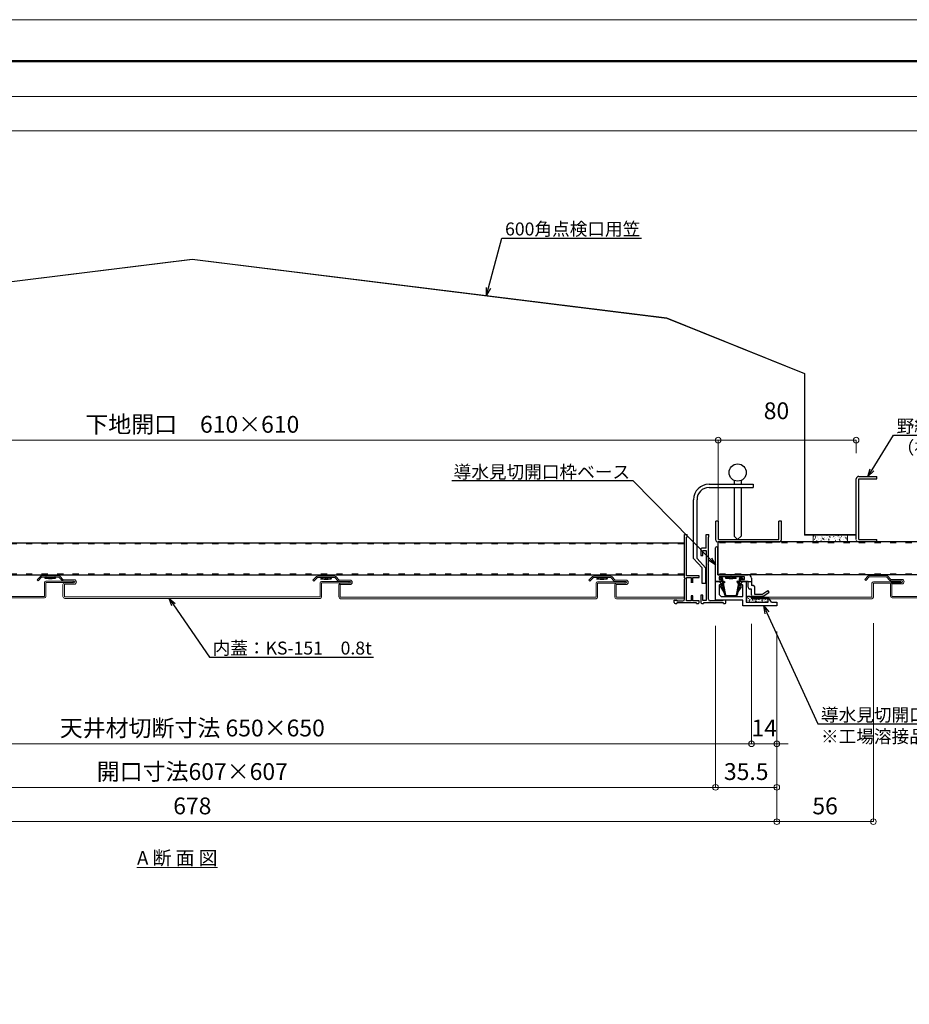
# Model space of a CAD drawing. Units: millimetres. Extents: x 175402 to 182130, y 123424 to 124612.
# Drawn here: x 179282 to 179798, y 124041 to 124612 of the extents above; entities that cross this region are included whole.
import ezdxf
from ezdxf import colors
from ezdxf.entities.mleader import LeaderData, LeaderLine
from ezdxf.math import Vec2, Vec3

# ---------------------------------------------------------------- set-up
doc = ezdxf.new("R2010")
doc.units = ezdxf.units.MM
doc.linetypes.add('ACAD_ISO03W100', pattern=[30, 12, -18])
doc.layers.get('0').update_dxf_attribs({"lineweight": 20})
doc.layers.get('Defpoints').update_dxf_attribs({"lineweight": 13})
for name, color, linetype, lineweight in [('下地', 7, 'Continuous', 9), ('図枠 1', 241, 'Continuous', 50), ('図枠 2', 111, 'Continuous', 15), ('寸法', 4, 'Continuous', 9), ('導水-KS-151', 151, 'Continuous', 15), ('導水-笠・開口処理部材', 3, 'Continuous', 15), ('導水見切', 5, 'Continuous', 15)]:
    doc.layers.add(name, color=color, linetype=linetype, lineweight=lineweight)
doc.layers.add('図枠 5', color=181, linetype='Continuous', lineweight=13, plot=False)
doc.layers.add('図枠 6', color=181, linetype='Continuous', lineweight=13, plot=False)
doc.styles.add('寸法用\u3000bigfont', font='romand.shx', dxfattribs={"width": 0.75, "bigfont": 'bigfont.shx'})
doc.styles.add('文字用\u3000bighont', font='romans.shx', dxfattribs={"bigfont": 'bigfont.shx'})
doc.dimstyles.new('寸法 1-3', dxfattribs={"dimscale": 3, "dimtxt": 3.25, "dimasz": 1.1, "dimexe": 0, "dimexo": 5, "dimgap": 1, "dimtad": 1, "dimdec": 1, "dimdsep": 46, "dimtxsty": '寸法用\u3000bigfont', "dimblk": 'ORIGIN', "dimcen": 3, "dimclrd": 256, "dimclre": 256, "dimclrt": 7, "dimadec": 0, "dimazin": 0, "dimtfac": 1, "dimtdec": 1, "dimtix": 1, "dimtmove": 1, "dimatfit": 2, "dimldrblk": 'OPEN30', "dimfxl": 1, "dimlwd": -1, "dimlwe": -1, "dimarcsym": 0})

# ---------------------------------------------------------------- blocks, each defined once
blk = doc.blocks.new('_Origin')
at = {"color": 0, "linetype": 'ByBlock', "lineweight": -2}
blk.add_line((0, 0), (-1, 0), dxfattribs=at)
blk.add_circle((0, 0), 0.5, dxfattribs=at)
blk = doc.blocks.new('*D135')
at = {"layer": 'Defpoints', "color": 0, "linetype": 'Continuous', "ltscale": 2}
for p in [(179078.88, 124275.11), (179685.88, 124275.11), (179685.88, 124166.54)]:
    blk.add_point(p, dxfattribs=at)
at = {"layer": '寸法', "linetype": 'Continuous', "ltscale": 2}
for p, q in [((179078.88, 124260.11), (179078.88, 124166.54)), ((179685.88, 124260.11), (179685.88, 124166.54)), ((179082.18, 124166.54), (179682.58, 124166.54))]:
    blk.add_line(p, q, dxfattribs=at)
at = {"layer": '寸法', "linetype": 'Continuous', "ltscale": 2, "xscale": 3.3, "yscale": 3.3, "zscale": 3.3, "rotation": 180}
blk.add_blockref('_Origin', (179078.88, 124166.54), dxfattribs=at)
at = {"layer": '寸法', "linetype": 'Continuous', "ltscale": 2, "xscale": 3.3, "yscale": 3.3, "zscale": 3.3}
blk.add_blockref('_Origin', (179685.88, 124166.54), dxfattribs=at)
at = {"layer": '寸法', "color": 7, "linetype": 'Continuous', "ltscale": 2, "insert": (179382.38, 124174.41), "char_height": 9.75, "attachment_point": 5, "style": '寸法用\u3000bigfont'}
blk.add_mtext('開口寸法607×607', dxfattribs=at)
blk = doc.blocks.new('_Open30')
at = {"color": 0, "linetype": 'ByBlock', "lineweight": -2}
for p, q in [((-1, 0.27), (0, 0)), ((0, 0), (-1, -0.27)), ((0, 0), (-1, 0))]:
    blk.add_line(p, q, dxfattribs=at)
blk = doc.blocks.new('*D128')
at = {"layer": 'Defpoints', "color": 0, "ltscale": 2}
for p in [(179058.08, 124276.31), (179706.68, 124276.31), (179058.08, 124191.79)]:
    blk.add_point(p, dxfattribs=at)
at = {"layer": '寸法', "ltscale": 2}
for p, q in [((179058.08, 124261.31), (179058.08, 124191.79)), ((179706.68, 124261.31), (179706.68, 124191.79)), ((179703.38, 124191.79), (179061.38, 124191.79))]:
    blk.add_line(p, q, dxfattribs=at)
at = {"layer": '寸法', "ltscale": 2, "xscale": 3.3, "yscale": 3.3, "zscale": 3.3, "rotation": 180}
blk.add_blockref('_Origin', (179058.08, 124191.79), dxfattribs=at)
at = {"layer": '寸法', "ltscale": 2, "xscale": 3.3, "yscale": 3.3, "zscale": 3.3}
blk.add_blockref('_Origin', (179706.68, 124191.79), dxfattribs=at)
at = {"layer": '寸法', "color": 7, "ltscale": 2, "insert": (179382.38, 124199.67), "char_height": 9.75, "attachment_point": 5, "style": '寸法用\u3000bigfont'}
blk.add_mtext('天井材切断寸法 650×650', dxfattribs=at)
blk = doc.blocks.new('*D129')
at = {"layer": 'Defpoints', "color": 0, "ltscale": 2}
for p in [(179043.38, 124271.81), (179721.38, 124271.81), (179043.38, 124146.64)]:
    blk.add_point(p, dxfattribs=at)
at = {"layer": '寸法', "ltscale": 2}
for p, q in [((179043.38, 124256.81), (179043.38, 124146.64)), ((179721.38, 124256.81), (179721.38, 124146.64)), ((179718.08, 124146.64), (179046.68, 124146.64))]:
    blk.add_line(p, q, dxfattribs=at)
at = {"layer": '寸法', "ltscale": 2, "xscale": 3.3, "yscale": 3.3, "zscale": 3.3, "rotation": 180}
blk.add_blockref('_Origin', (179043.38, 124146.64), dxfattribs=at)
at = {"layer": '寸法', "ltscale": 2, "xscale": 3.3, "yscale": 3.3, "zscale": 3.3}
blk.add_blockref('_Origin', (179721.38, 124146.64), dxfattribs=at)
at = {"layer": '寸法', "color": 7, "ltscale": 2, "insert": (179382.38, 124154.51), "char_height": 9.75, "attachment_point": 5, "style": '寸法用\u3000bigfont'}
blk.add_mtext('678', dxfattribs=at)
blk = doc.blocks.new('*D132')
at = {"layer": 'Defpoints', "color": 0, "linetype": 'Continuous', "ltscale": 2}
for p in [(179685.88, 124270.11), (179721.38, 124266.81), (179685.88, 124166.54)]:
    blk.add_point(p, dxfattribs=at)
at = {"layer": '寸法', "linetype": 'Continuous', "ltscale": 2}
for p, q in [((179685.88, 124255.11), (179685.88, 124166.54)), ((179721.38, 124251.81), (179721.38, 124166.54)), ((179718.08, 124166.54), (179689.18, 124166.54))]:
    blk.add_line(p, q, dxfattribs=at)
at = {"layer": '寸法', "linetype": 'Continuous', "ltscale": 2, "xscale": 3.3, "yscale": 3.3, "zscale": 3.3, "rotation": 180}
blk.add_blockref('_Origin', (179685.88, 124166.54), dxfattribs=at)
at = {"layer": '寸法', "linetype": 'Continuous', "ltscale": 2, "xscale": 3.3, "yscale": 3.3, "zscale": 3.3}
blk.add_blockref('_Origin', (179721.38, 124166.54), dxfattribs=at)
at = {"layer": '寸法', "color": 7, "linetype": 'Continuous', "ltscale": 2, "insert": (179703.63, 124174.41), "char_height": 9.75, "attachment_point": 5, "style": '寸法用\u3000bigfont'}
blk.add_mtext('35.5', dxfattribs=at)
blk = doc.blocks.new('*D133')
at = {"layer": 'Defpoints', "color": 0, "ltscale": 2}
for p in [(179706.68, 124242.56), (179721.38, 124242.56), (179721.38, 124191.79)]:
    blk.add_point(p, dxfattribs=at)
at = {"layer": '寸法', "ltscale": 2}
for p, q in [((179706.68, 124227.56), (179706.68, 124191.79)), ((179721.38, 124227.56), (179721.38, 124191.79)), ((179703.38, 124191.79), (179700.08, 124191.79)), ((179706.68, 124191.79), (179721.38, 124191.79)), ((179724.68, 124191.79), (179727.98, 124191.79))]:
    blk.add_line(p, q, dxfattribs=at)
at = {"layer": '寸法', "ltscale": 2, "xscale": 3.3, "yscale": 3.3, "zscale": 3.3}
blk.add_blockref('_Origin', (179706.68, 124191.79), dxfattribs=at)
at = {"layer": '寸法', "ltscale": 2, "xscale": 3.3, "yscale": 3.3, "zscale": 3.3, "rotation": 180}
blk.add_blockref('_Origin', (179721.38, 124191.79), dxfattribs=at)
at = {"layer": '寸法', "color": 7, "ltscale": 2, "insert": (179714.03, 124199.67), "char_height": 9.75, "attachment_point": 5, "style": '寸法用\u3000bigfont'}
blk.add_mtext('14', dxfattribs=at)
blk = doc.blocks.new('*D137')
at = {"layer": 'Defpoints', "color": 0, "ltscale": 2}
for p in [(179777.37, 124276.71), (179721.38, 124271.81), (179777.37, 124146.64)]:
    blk.add_point(p, dxfattribs=at)
at = {"layer": '寸法', "ltscale": 2}
for p, q in [((179777.37, 124261.71), (179777.37, 124146.64)), ((179721.38, 124256.81), (179721.38, 124146.64)), ((179724.68, 124146.64), (179774.07, 124146.64))]:
    blk.add_line(p, q, dxfattribs=at)
at = {"layer": '寸法', "ltscale": 2, "xscale": 3.3, "yscale": 3.3, "zscale": 3.3, "rotation": 180}
blk.add_blockref('_Origin', (179721.38, 124146.64), dxfattribs=at)
at = {"layer": '寸法', "ltscale": 2, "xscale": 3.3, "yscale": 3.3, "zscale": 3.3}
blk.add_blockref('_Origin', (179777.37, 124146.64), dxfattribs=at)
at = {"layer": '寸法', "color": 7, "ltscale": 2, "insert": (179749.38, 124154.51), "char_height": 9.75, "attachment_point": 5, "style": '寸法用\u3000bigfont'}
blk.add_mtext('56', dxfattribs=at)
blk = doc.blocks.new('*D134')
at = {"layer": 'Defpoints', "color": 0}
for p in [(179077.38, 124367.84), (179077.38, 124305.31), (179687.38, 124305.31)]:
    blk.add_point(p, dxfattribs=at)
at = {"layer": '寸法'}
for p, q in [((179077.38, 124320.31), (179077.38, 124367.84)), ((179684.08, 124367.84), (179080.68, 124367.84)), ((179687.38, 124320.31), (179687.38, 124367.84))]:
    blk.add_line(p, q, dxfattribs=at)
at = {"layer": '寸法', "xscale": 3.3, "yscale": 3.3, "zscale": 3.3, "rotation": 180}
blk.add_blockref('_Origin', (179077.38, 124367.84), dxfattribs=at)
at = {"layer": '寸法', "xscale": 3.3, "yscale": 3.3, "zscale": 3.3}
blk.add_blockref('_Origin', (179687.38, 124367.84), dxfattribs=at)
at = {"layer": '寸法', "color": 7, "insert": (179382.38, 124375.72), "char_height": 9.75, "attachment_point": 5, "style": '寸法用\u3000bigfont'}
blk.add_mtext('下地開口\u3000610×610', dxfattribs=at)
blk = doc.blocks.new('*D139')
at = {"layer": 'Defpoints', "color": 0}
for p in [(179767.38, 124367.84), (179767.38, 124345.31), (179687.38, 124305.31)]:
    blk.add_point(p, dxfattribs=at)
at = {"layer": '寸法'}
for p, q in [((179687.38, 124320.31), (179687.38, 124367.84)), ((179690.68, 124367.84), (179764.08, 124367.84)), ((179767.38, 124360.31), (179767.38, 124367.84))]:
    blk.add_line(p, q, dxfattribs=at)
at = {"layer": '寸法', "xscale": 3.3, "yscale": 3.3, "zscale": 3.3, "rotation": 180}
blk.add_blockref('_Origin', (179687.38, 124367.84), dxfattribs=at)
at = {"layer": '寸法', "xscale": 3.3, "yscale": 3.3, "zscale": 3.3}
blk.add_blockref('_Origin', (179767.38, 124367.84), dxfattribs=at)
at = {"layer": '寸法', "color": 7, "insert": (179721.16, 124383.59), "char_height": 9.75, "attachment_point": 5, "style": '寸法用\u3000bigfont'}
blk.add_mtext('80', dxfattribs=at)

msp = doc.modelspace()

# ---------------------------------------------------------------- hatches: boundary and pattern name
at = {"layer": '導水-笠・開口処理部材', "lineweight": 0, "ltscale": 0.01}
h = msp.add_hatch(dxfattribs=at)
h.set_pattern_fill('AR-CONC', color=256, scale=0.02, angle=90, style=0)
h.set_pattern_definition([(40, (296909.1566, 5523.0827), (-0.31878189, 3.64369542), [0.38100021, -4.19100235]), (95, (296909.1566, 5523.0827), (3.821135, -0.70485691), [0.30480017, -3.35280188]), (349.549, (296909.13, 5523.3863), (3.50233572, 2.93885168), [0.32380018, -3.56180199]), (43.8158, (296910.1726, 5523.0827), (-0.84084703, 5.42158385), [0.57150032, -6.28650352]), (353.3644, (296910.1025, 5523.5345), (4.94851389, 4.74808735), [0.48570027, -5.342703]), (98.816, (296910.1726, 5523.0827), (4.94850513, 4.74809477), [0.45720026, -5.02920282]), (69, (296909.9186, 5523.5907), (-2.045311515, 3.032299294), [0.38100021, -4.19100235]), (124, (296909.9186, 5523.5907), (3.683761385, 1.23604126), [0.30480017, -3.35280188]), (18.5486, (296909.748, 5523.8434), (1.63845807, 4.268332205), [0.32380018, -3.56180199]), (52.5, (296909.1566, 5523.0827), (1.691101724, 0.0617721), [0, -3.312161854, 0, -3.403601905, 0, -3.365501884]), (82.5, (296909.1566, 5523.0827), (2.003612618, 1.336393998), [0, -1.940561086, 0, -3.235961812, 0, -1.282700718]), (122.5, (296909.1566, 5521.9498), (-0.114574944, 2.711813422), [0, -1.27000071, 0, -3.962402218, 0, -5.257802943]), (132.5, (296909.1566, 5521.4418), (0.508530105, 2.962585286), [0, -1.651000924, 0, -2.631441473, 0, -3.73380209])])
edge = h.paths.add_edge_path()
edge.add_line((179755.38, 124312.83), (179762.41, 124312.83))
edge.add_line((179762.41, 124312.83), (179762.41, 124309.11))
edge.add_arc((179762.11, 124309.11), 0.3, -92.1248, 0, ccw=False)
edge.add_line((179762.1, 124308.81), (179762.1, 124308.81))
edge.add_line((179762.1, 124308.81), (179742.98, 124308.81))
edge.add_arc((179742.98, 124309.41), 0.6, 180, 270, ccw=False)
edge.add_line((179742.38, 124309.41), (179742.38, 124312.83))
edge.add_line((179742.38, 124312.83), (179755.38, 124312.83))
edge.add_line((179755.38, 124312.83), (179755.38, 124312.83))
at = {"layer": '導水見切', "linetype": 'Continuous', "lineweight": -3, "ltscale": 2}
h = msp.add_hatch(dxfattribs=at)
h.set_pattern_fill('AR-CONC', color=256, scale=0.01, style=0)
h.set_pattern_definition([(130, (180041.5749, 124093.6756), (-1.821848, -0.159391), [0.1905, -2.095501]), (185, (180041.5749, 124093.6756), (0.3524285, 1.9105675), [0.1524, -1.676401]), (79.549, (180041.423, 124093.6623), (-1.469426, 1.751168), [0.1619, -1.780901]), (133.8158, (180041.5749, 124094.1836), (-2.710792, -0.420424), [0.28575, -3.143252]), (83.3644, (180041.349, 124094.1486), (-2.374044, 2.474257), [0.24285, -2.671351]), (188.816, (180041.575, 124094.1836), (-2.374047, 2.474253), [0.2286, -2.514601]), (159, (180041.3209, 124094.0566), (-1.5161496, -1.022656), [0.1905, -2.095501]), (214, (180041.3209, 124094.0566), (-0.618021, 1.841881), [0.1524, -1.676401]), (108.5486, (180041.1945, 124093.9714), (-2.134166, 0.819229), [0.1619, -1.780901]), (142.5, (180041.5749, 124093.6756), (-0.030886, 0.8455509), [0, -1.656081, 0, -1.701801, 0, -1.682751]), (172.5, (180041.5749, 124093.6756), (-0.668197, 1.0018063), [0, -0.9702805, 0, -1.617981, 0, -0.6413504]), (212.5, (180042.1413, 124093.6756), (-1.3559067, -0.0572875), [0, -0.6350004, 0, -1.981201, 0, -2.6289015]), (222.5, (180042.3953, 124093.6756), (-1.4812926, 0.254265), [0, -0.8255005, 0, -1.3157207, 0, -1.866901])])
edge = h.paths.add_edge_path()
edge.add_arc((179704.28, 124276.51), 0.6, 90, 175.781, ccw=False)
edge.add_line((179704.28, 124277.11), (179706.08, 124277.11))
edge.add_arc((179706.08, 124276.51), 0.6, 0, 90, ccw=False)
edge.add_line((179706.68, 124276.51), (179706.68, 124276.31))
edge.add_line((179706.68, 124276.31), (179715.68, 124276.31))
edge.add_arc((179715.68, 124275.71), 0.6, 0, 90, ccw=False)
edge.add_line((179716.28, 124275.71), (179716.28, 124273.81))
edge.add_line((179716.28, 124273.81), (179703.68, 124273.81))
edge.add_line((179703.68, 124273.81), (179703.68, 124276.56))

# ---------------------------------------------------------------- linework, layer by layer
at = {"lineweight": -3, "ltscale": 2}
for p, q in [((179696.67, 124344.47), (179696.67, 124342.31)), ((179700.67, 124344.47), (179700.67, 124342.31)), ((179682.09, 124342.31), (179707.68, 124342.31)), ((179682.09, 124340.31), (179707.68, 124340.31)), ((179696.67, 124340.31), (179696.67, 124312.11)), ((179700.67, 124340.31), (179700.67, 124312.24)), ((179707.68, 124342.31), (179707.68, 124340.31)), ((179673.09, 124299.24), (179673.09, 124333.31)), ((179675.09, 124299.24), (179675.09, 124333.31)), ((179698.65, 124310.31), (179696.67, 124312.11)), ((179698.65, 124310.31), (179700.67, 124312.24)), ((179673.09, 124299.24), (179678.09, 124293.74)), ((179675.09, 124299.24), (179680.09, 124293.83)), ((179678.09, 124284.8), (179678.09, 124293.74)), ((179680.09, 124293.83), (179680.09, 124284.8)), ((179680.09, 124284.8), (179678.09, 124284.8))]:
    msp.add_line(p, q, dxfattribs=at)
at = {"linetype": 'Continuous', "lineweight": -3, "ltscale": 2}
for p, q in [((179667.88, 124287.92), (179667.88, 124313.12)), ((179667.88, 124313.12), (179669.38, 124313.12)), ((179669.38, 124311.62), (179669.08, 124311.62)), ((179669.08, 124289.12), (179669.08, 124311.62)), ((179669.38, 124311.62), (179669.38, 124313.12)), ((179680.38, 124305.12), (179680.38, 124313.12)), ((179680.38, 124313.12), (179681.98, 124313.12)), ((179681.68, 124296.42), (179681.68, 124311.62)), ((179681.98, 124311.62), (179681.68, 124311.62)), ((179681.98, 124311.62), (179681.98, 124313.12)), ((179677.38, 124304.62), (179677.38, 124300.92)), ((179680.38, 124305.12), (179677.88, 124305.12)), ((179678.38, 124300.92), (179678.38, 124303.92)), ((179678.38, 124303.92), (179680.38, 124303.92)), ((179680.38, 124303.92), (179680.38, 124274.92)), ((179677.38, 124300.92), (179678.38, 124300.92)), ((179681.68, 124275.62), (179681.68, 124295.82)), ((179667.88, 124275.62), (179667.88, 124287.32)), ((179676.38, 124289.12), (179669.08, 124289.12)), ((179669.08, 124274.62), (179669.08, 124288.12)), ((179669.08, 124288.12), (179671.68, 124288.12)), ((179671.68, 124288.12), (179671.68, 124285.12)), ((179672.68, 124288.12), (179676.38, 124288.12)), ((179672.68, 124285.12), (179672.68, 124288.12)), ((179676.38, 124288.12), (179676.38, 124289.12)), ((179661.88, 124273.62), (179661.88, 124275.12)), ((179661.88, 124275.12), (179663.38, 124275.12)), ((179663.38, 124275.12), (179663.38, 124274.62)), ((179663.38, 124274.62), (179666.88, 124274.62)), ((179671.68, 124274.62), (179669.08, 124274.62)), ((179672.68, 124277.62), (179671.68, 124277.62)), ((179671.68, 124277.62), (179671.68, 124274.62)), ((179672.68, 124274.62), (179672.68, 124277.62)), ((179676.38, 124274.62), (179672.68, 124274.62)), ((179676.38, 124273.62), (179676.38, 124274.62)), ((179677.38, 124277.92), (179677.38, 124273.62)), ((179678.38, 124277.92), (179677.38, 124277.92)), ((179678.38, 124274.92), (179678.38, 124277.92)), ((179680.38, 124274.92), (179678.38, 124274.92)), ((179689.88, 124274.62), (179682.68, 124274.62)), ((179689.88, 124275.12), (179689.88, 124274.62)), ((179691.88, 124275.12), (179689.88, 124275.12)), ((179691.88, 124273.62), (179691.88, 124275.12)), ((179662.38, 124273.12), (179663.38, 124273.12)), ((179663.38, 124273.42), (179663.38, 124273.12)), ((179674.88, 124273.42), (179663.38, 124273.42)), ((179674.88, 124273.12), (179674.88, 124273.42)), ((179674.88, 124273.12), (179675.88, 124273.12)), ((179677.88, 124273.12), (179678.88, 124273.12)), ((179678.88, 124273.42), (179678.88, 124273.12)), ((179690.38, 124273.42), (179678.88, 124273.42)), ((179690.38, 124273.12), (179690.38, 124273.42)), ((179690.38, 124273.12), (179691.38, 124273.12))]:
    msp.add_line(p, q, dxfattribs=at)
at = {"lineweight": -3, "ltscale": 2}
msp.add_circle((179698.67, 124349.05), 5, dxfattribs=at)
for radius in [9, 7]:
    msp.add_arc((179682.09, 124333.31), radius, 90, 180, dxfattribs=at)
at = {"linetype": 'Continuous', "lineweight": -3, "ltscale": 2}
for centre, radius, start, end in [((179677.88, 124304.62), 0.5, 90, 180), ((179681.68, 124296.12), 0.3, 90, 270), ((179667.88, 124287.62), 0.3, 270, 90), ((179666.88, 124275.62), 1, 270, 0), ((179682.68, 124275.62), 1, 180, 270), ((179662.38, 124273.62), 0.5, 180, 270), ((179675.88, 124273.62), 0.5, 270, 0), ((179677.88, 124273.62), 0.5, 180, 270), ((179691.38, 124273.62), 0.5, 270, 0)]:
    msp.add_arc(centre, radius, start, end, dxfattribs=at)
at = {"layer": '下地', "linetype": 'Continuous', "lineweight": -3, "ltscale": 2}
for p, q in [((179767.38, 124310.31), (179767.38, 124345.31)), ((179768.98, 124346.81), (179779.48, 124346.81)), ((179768.98, 124310.31), (179768.98, 124345.31)), ((179768.98, 124345.31), (179779.48, 124345.31)), ((179779.48, 124345.31), (179779.48, 124346.81)), ((179686, 124309.79), (179686, 124320.81)), ((179687.5, 124310.31), (179687.5, 124320.81)), ((179722.5, 124310.31), (179722.5, 124320.81)), ((179724, 124310.31), (179724, 124320.81)), ((179687.38, 124289.81), (179687.38, 124308.81)), ((179687.5, 124310.31), (179722.5, 124310.31)), ((179768.98, 124310.31), (179779.48, 124310.31)), ((179779.48, 124308.81), (179779.48, 124310.31)), ((179096.98, 124289.78), (179667.88, 124289.78))]:
    msp.add_line(p, q, dxfattribs=at)
at = {"layer": '下地', "lineweight": -3, "ltscale": 2}
for p, q in [((179687.5, 124320.81), (179686, 124320.81)), ((179724, 124320.81), (179722.5, 124320.81)), ((179096.98, 124308.28), (179667.88, 124308.28)), ((179687, 124308.81), (179722.5, 124308.81)), ((179889.64, 124308.81), (179687.38, 124308.81)), ((179297.78, 124288.52), (179297, 124287.57)), ((179297, 124287.57), (179297.1, 124288.06)), ((179303, 124287.57), (179297, 124287.57)), ((179297.48, 124288.52), (179297.1, 124288.06)), ((179298.33, 124287.94), (179298.12, 124287.57)), ((179298.89, 124287.57), (179301.11, 124287.57)), ((179301.78, 124288.04), (179301.93, 124287.57)), ((179302.22, 124288.52), (179303, 124287.57)), ((179302.52, 124288.52), (179302.89, 124288.06)), ((179303, 124287.57), (179302.89, 124288.06)), ((179457.78, 124288.12), (179457, 124287.17)), ((179457, 124287.17), (179457.1, 124287.66)), ((179463, 124287.17), (179457, 124287.17)), ((179457.48, 124288.12), (179457.1, 124287.66)), ((179458.33, 124287.54), (179458.12, 124287.17)), ((179458.89, 124287.17), (179461.11, 124287.17)), ((179461.78, 124287.64), (179461.93, 124287.17)), ((179462.22, 124288.12), (179463, 124287.17)), ((179462.52, 124288.12), (179462.89, 124287.66)), ((179463, 124287.17), (179462.89, 124287.66)), ((179617.78, 124288.12), (179617, 124287.17)), ((179617, 124287.17), (179617.1, 124287.66)), ((179623, 124287.17), (179617, 124287.17)), ((179617.48, 124288.12), (179617.1, 124287.66)), ((179618.33, 124287.54), (179618.12, 124287.17)), ((179618.89, 124287.17), (179621.11, 124287.17)), ((179621.78, 124287.64), (179621.93, 124287.17)), ((179622.22, 124288.12), (179623, 124287.17)), ((179622.52, 124288.12), (179622.89, 124287.66)), ((179623, 124287.17), (179622.89, 124287.66)), ((179889.64, 124289.81), (179687.38, 124289.81)), ((179692.56, 124288.61), (179691.78, 124287.66)), ((179691.78, 124287.66), (179691.89, 124288.16)), ((179697.79, 124287.66), (179691.78, 124287.66)), ((179692.26, 124288.61), (179691.89, 124288.16)), ((179693.11, 124288.04), (179692.9, 124287.66)), ((179693.67, 124287.66), (179695.9, 124287.66)), ((179696.56, 124288.13), (179696.72, 124287.66)), ((179697, 124288.61), (179697.79, 124287.66)), ((179697.3, 124288.61), (179697.68, 124288.16)), ((179697.79, 124287.66), (179697.68, 124288.16))]:
    msp.add_line(p, q, dxfattribs=at)
at = {"layer": '下地', "linetype": 'ACAD_ISO03W100', "lineweight": 13, "ltscale": 0.3}
for p, q in [((179889.64, 124308.31), (179687.38, 124308.31)), ((179096.98, 124307.78), (179667.88, 124307.78)), ((179096.98, 124290.28), (179667.88, 124290.28)), ((179889.64, 124290.31), (179687.38, 124290.31))]:
    msp.add_line(p, q, dxfattribs=at)
at = {"layer": '下地', "linetype": 'Continuous', "lineweight": -3, "ltscale": 2}
for centre, radius, start, end in [((179768.98, 124345.31), 1.5, 90, 180), ((179687, 124309.81), 1, 180, 270), ((179722.5, 124310.31), 1.5, 270, 0), ((179768.48, 124309.81), 1, 180, 270)]:
    msp.add_arc(centre, radius, start, end, dxfattribs=at)
at = {"layer": '下地', "lineweight": -3, "ltscale": 2}
for centre, radius, start, end in [((179298.89, 124289.46), 1.58, 249.8064, 280.156), ((179299.05, 124288.52), 0.63, 280.1561, 359.9427), ((179301.03, 124288.52), 0.63, 180, 265.135), ((179301.11, 124289.46), 1.58, 265.1347, 295.0559), ((179458.89, 124289.06), 1.58, 249.8064, 280.156), ((179459.05, 124288.12), 0.63, 280.1561, 359.9427), ((179461.03, 124288.12), 0.63, 180, 265.135), ((179461.11, 124289.06), 1.58, 265.1347, 295.0559), ((179618.89, 124289.06), 1.58, 249.8064, 280.156), ((179619.05, 124288.12), 0.63, 280.1561, 359.9427), ((179621.03, 124288.12), 0.63, 180, 265.135), ((179621.11, 124289.06), 1.58, 265.1347, 295.0559), ((179693.67, 124289.55), 1.58, 249.8064, 280.156), ((179693.84, 124288.61), 0.63, 280.1561, 359.9427), ((179695.82, 124288.61), 0.63, 180, 265.135), ((179695.9, 124289.55), 1.58, 265.1347, 295.0559)]:
    msp.add_arc(centre, radius, start, end, dxfattribs=at)
at = {"layer": '図枠 1', "ltscale": 0.5}
msp.add_lwpolyline([(178807.23, 124587.58), (180407.23, 124587.58), (180407.23, 123447.58), (178807.23, 123447.58)], close=True, dxfattribs=at)
at = {"layer": '図枠 2'}
msp.add_line((178807.23, 124567.12), (180407.23, 124567.12), dxfattribs=at)
at = {"layer": '図枠 5', "ltscale": 0.5}
msp.add_lwpolyline([(178766.23, 124611.58), (180448.23, 124611.58), (180448.23, 123423.58), (178766.23, 123423.58)], close=True, dxfattribs=at)
at = {"layer": '図枠 6', "ltscale": 0.5}
msp.add_lwpolyline([(178827.23, 124547.12), (180387.23, 124547.12), (180387.23, 123508.5), (178827.23, 123508.5)], close=True, dxfattribs=at)
at = {"layer": '導水-KS-151', "linetype": 'Continuous', "ltscale": 2}
for p, q in [((179294.43, 124288.88), (179292.37, 124286.82)), ((179292.94, 124286.25), (179292.37, 124286.82)), ((179295, 124288.31), (179292.94, 124286.25)), ((179305.04, 124289.11), (179295, 124289.11)), ((179305.04, 124288.31), (179295, 124288.31)), ((179313.37, 124286.11), (179297.37, 124286.11)), ((179305.04, 124288.31), (179307.01, 124286.35)), ((179305.61, 124288.88), (179307.57, 124286.91)), ((179307.57, 124286.91), (179313.87, 124286.91)), ((179307.57, 124286.11), (179313.87, 124286.11)), ((179313.37, 124285.31), (179313.37, 124286.11)), ((179454.43, 124288.68), (179452.37, 124286.62)), ((179452.94, 124286.05), (179452.37, 124286.62)), ((179455, 124288.11), (179452.94, 124286.05)), ((179465.04, 124288.91), (179455, 124288.91)), ((179465.04, 124288.11), (179455, 124288.11)), ((179473.37, 124285.91), (179457.37, 124285.91)), ((179465.04, 124288.11), (179467.01, 124286.15)), ((179465.61, 124288.68), (179467.57, 124286.71)), ((179467.57, 124286.71), (179473.87, 124286.71)), ((179467.57, 124285.91), (179473.87, 124285.91)), ((179473.37, 124285.11), (179473.37, 124285.91)), ((179614.43, 124288.68), (179612.37, 124286.62)), ((179612.94, 124286.05), (179612.37, 124286.62)), ((179615, 124288.11), (179612.94, 124286.05)), ((179625.04, 124288.91), (179615, 124288.91)), ((179625.04, 124288.11), (179615, 124288.11)), ((179633.37, 124285.71), (179617.37, 124285.71)), ((179625.04, 124288.11), (179627.01, 124286.15)), ((179625.61, 124288.68), (179627.57, 124286.71)), ((179627.57, 124286.71), (179633.87, 124286.71)), ((179627.57, 124285.91), (179633.87, 124285.91)), ((179633.37, 124284.91), (179633.37, 124285.71)), ((179774.43, 124289.08), (179772.37, 124287.02)), ((179772.94, 124286.45), (179772.37, 124287.02)), ((179775, 124288.51), (179772.94, 124286.45)), ((179785.04, 124289.31), (179775, 124289.31)), ((179785.04, 124288.51), (179775, 124288.51)), ((179793.37, 124285.71), (179777.37, 124285.71)), ((179785.04, 124288.51), (179787.01, 124286.55)), ((179785.61, 124289.08), (179787.57, 124287.11)), ((179787.57, 124287.11), (179793.87, 124287.11)), ((179787.57, 124286.31), (179793.87, 124286.31)), ((179793.37, 124284.91), (179793.37, 124285.71)), ((179296.57, 124277.31), (179296.57, 124285.31)), ((179297.37, 124277.11), (179297.37, 124285.31)), ((179313.37, 124285.31), (179297.37, 124285.31)), ((179303.37, 124285.31), (179298.37, 124285.31)), ((179307.37, 124277.11), (179307.37, 124284.11)), ((179308.17, 124277.11), (179308.17, 124284.11)), ((179313.87, 124285.11), (179308.37, 124285.11)), ((179313.87, 124284.31), (179308.37, 124284.31)), ((179456.57, 124277.11), (179456.57, 124285.11)), ((179457.37, 124276.91), (179457.37, 124285.11)), ((179473.37, 124285.11), (179457.37, 124285.11)), ((179463.37, 124285.11), (179458.37, 124285.11)), ((179467.37, 124276.91), (179467.37, 124283.91)), ((179468.17, 124276.91), (179468.17, 124283.91)), ((179473.87, 124284.91), (179468.37, 124284.91)), ((179473.87, 124284.11), (179468.37, 124284.11)), ((179616.57, 124276.91), (179616.57, 124284.91)), ((179617.37, 124276.71), (179617.37, 124284.91)), ((179633.37, 124284.91), (179617.37, 124284.91)), ((179623.37, 124284.91), (179618.37, 124284.91)), ((179627.37, 124276.91), (179627.37, 124283.91)), ((179628.17, 124276.91), (179628.17, 124283.91)), ((179633.87, 124284.91), (179628.37, 124284.91)), ((179633.87, 124284.11), (179628.37, 124284.11)), ((179776.57, 124276.91), (179776.57, 124284.91)), ((179777.37, 124276.71), (179777.37, 124284.91)), ((179793.37, 124284.91), (179777.37, 124284.91)), ((179783.37, 124284.91), (179778.37, 124284.91)), ((179787.37, 124277.31), (179787.37, 124284.31)), ((179788.17, 124277.31), (179788.17, 124284.31)), ((179793.87, 124285.31), (179788.37, 124285.31)), ((179793.87, 124284.51), (179788.37, 124284.51)), ((179296.37, 124277.11), (179148.37, 124277.11)), ((179296.59, 124276.31), (179148.37, 124276.31)), ((179296.37, 124276.31), (179296.37, 124276.31)), ((179456.37, 124276.91), (179308.37, 124276.91)), ((179456.59, 124276.11), (179308.37, 124276.11)), ((179456.37, 124276.11), (179456.37, 124276.11)), ((179616.37, 124276.71), (179468.37, 124276.71)), ((179616.59, 124275.91), (179468.37, 124275.91)), ((179616.37, 124275.91), (179616.37, 124275.91)), ((179667.88, 124276.71), (179628.37, 124276.71)), ((179667.88, 124275.91), (179628.37, 124275.91)), ((179776.37, 124276.71), (179706.68, 124276.71)), ((179776.59, 124275.91), (179706.68, 124275.91)), ((179776.37, 124275.91), (179776.37, 124275.91)), ((179889.64, 124277.11), (179788.37, 124277.11)), ((179889.64, 124276.31), (179788.37, 124276.31))]:
    msp.add_line(p, q, dxfattribs=at)
at = {"layer": '導水-KS-151', "ltscale": 2}
for p, q in [((179667.88, 124276.71), (179667.88, 124275.91)), ((179706.68, 124275.91), (179706.68, 124276.71))]:
    msp.add_line(p, q, dxfattribs=at)
at = {"layer": '導水-KS-151', "linetype": 'Continuous', "ltscale": 2}
for centre, radius, start, end in [((179295, 124288.31), 0.8, 90, 135.0035), ((179297.37, 124285.31), 0.8, 90, 180), ((179305.04, 124288.31), 0.8, 44.9965, 90), ((179307.57, 124286.91), 0.8, 224.9965, 270), ((179313.87, 124285.61), 1.3, 270, 90), ((179313.87, 124285.61), 0.5, 270, 90), ((179455, 124288.11), 0.8, 90, 135.0035), ((179457.37, 124285.11), 0.8, 90, 180), ((179465.04, 124288.11), 0.8, 44.9965, 90), ((179467.57, 124286.71), 0.8, 224.9965, 270), ((179473.87, 124285.41), 1.3, 270, 90), ((179473.87, 124285.41), 0.5, 270, 90), ((179615, 124288.11), 0.8, 90, 135.0035), ((179617.37, 124284.91), 0.8, 90, 180), ((179625.04, 124288.11), 0.8, 44.9965, 90), ((179627.57, 124286.71), 0.8, 224.9965, 270), ((179633.87, 124285.41), 1.3, 270, 90), ((179633.87, 124285.41), 0.5, 270, 90), ((179775, 124288.51), 0.8, 90, 135.0035), ((179777.37, 124284.91), 0.8, 90, 180), ((179785.04, 124288.51), 0.8, 44.9965, 90), ((179787.57, 124287.11), 0.8, 224.9965, 270), ((179793.87, 124285.81), 1.3, 270, 90), ((179793.87, 124285.81), 0.5, 270, 90), ((179308.37, 124284.11), 1, 90, 180), ((179308.37, 124284.11), 0.2, 90, 180), ((179468.37, 124283.91), 1, 90, 180), ((179468.37, 124283.91), 0.2, 90, 180), ((179628.37, 124283.91), 1, 90, 180), ((179628.37, 124283.91), 0.2, 90, 180), ((179788.37, 124284.31), 1, 90, 180), ((179788.37, 124284.31), 0.2, 90, 180), ((179296.37, 124277.31), 0.2, 270, 359.9427), ((179296.57, 124277.11), 0.8, 270, 0), ((179308.37, 124277.11), 1, 180, 270), ((179308.37, 124277.11), 0.2, 180, 270), ((179456.37, 124277.11), 0.2, 270, 359.9427), ((179456.57, 124276.91), 0.8, 270, 0), ((179468.37, 124276.91), 1, 180, 270), ((179468.37, 124276.91), 0.2, 180, 270), ((179616.37, 124276.91), 0.2, 270, 359.9427), ((179616.57, 124276.71), 0.8, 270, 0), ((179628.37, 124276.91), 1, 180, 270), ((179628.37, 124276.91), 0.2, 180, 270), ((179776.37, 124276.91), 0.2, 270, 359.9427), ((179776.57, 124276.71), 0.8, 270, 0), ((179788.37, 124277.31), 1, 180, 270), ((179788.37, 124277.31), 0.2, 180, 270)]:
    msp.add_arc(centre, radius, start, end, dxfattribs=at)
at = {"layer": '導水-笠・開口処理部材'}
for p, q in [((179107.08, 124438.73), (179382.38, 124472.83)), ((179107.15, 124438.44), (179382.42, 124472.53)), ((179657.6, 124438.44), (179382.34, 124472.53)), ((179657.68, 124438.73), (179382.38, 124472.83)), ((179737.38, 124406.23), (179657.6, 124438.44)), ((179737.68, 124406.43), (179657.68, 124438.73)), ((179737.38, 124312.83), (179737.38, 124406.23)), ((179737.68, 124313.13), (179737.68, 124406.43)), ((179767.38, 124312.83), (179737.38, 124312.83)), ((179767.38, 124313.13), (179737.68, 124313.13)), ((179767.38, 124313.13), (179767.38, 124312.83))]:
    msp.add_line(p, q, dxfattribs=at)
at = {"layer": '導水-笠・開口処理部材', "lineweight": 0, "ltscale": 0.01}
for p, q in [((179742.38, 124312.83), (179742.38, 124309.41)), ((179742.91, 124308.9), (179742.86, 124308.98)), ((179762.08, 124308.81), (179742.98, 124308.81)), ((179755.84, 124308.81), (179755.8, 124308.89)), ((179756.15, 124308.81), (179756.19, 124308.89)), ((179757.03, 124308.81), (179756.99, 124308.89)), ((179757.34, 124308.81), (179757.38, 124308.89)), ((179758.22, 124308.81), (179758.18, 124308.89)), ((179758.53, 124308.81), (179758.58, 124308.89)), ((179759.42, 124308.81), (179759.37, 124308.89)), ((179759.72, 124308.81), (179759.77, 124308.89)), ((179760.61, 124308.81), (179760.56, 124308.89)), ((179760.91, 124308.81), (179760.96, 124308.89)), ((179761.8, 124308.81), (179761.75, 124308.89)), ((179762.1, 124308.81), (179762.15, 124308.89)), ((179762.38, 124312.83), (179762.38, 124309.11))]:
    msp.add_line(p, q, dxfattribs=at)
at = {"layer": '導水-笠・開口処理部材', "ltscale": 0.01}
msp.add_line((179742.38, 124312.83), (179762.38, 124312.83), dxfattribs=at)
at = {"layer": '導水-笠・開口処理部材', "lineweight": 0, "ltscale": 0.01}
for centre, radius, start, end in [((179742.98, 124309.41), 0.6, 180, 270), ((179762.08, 124309.11), 0.3, 270, 0), ((179762.08, 124309.11), 0.3, 270, 0), ((179762.08, 124309.11), 0.3, 270, 0)]:
    msp.add_arc(centre, radius, start, end, dxfattribs=at)
at = {"layer": '導水見切', "linetype": 'Continuous', "lineweight": -3, "ltscale": 2}
for p, q in [((179685.88, 124285.91), (179685.88, 124305.31)), ((179687.08, 124289.81), (179687.08, 124305.31)), ((179685.88, 124275.11), (179685.88, 124285.91)), ((179688.78, 124285.91), (179685.88, 124285.91)), ((179685.88, 124285.91), (179687.88, 124285.91)), ((179687.08, 124289.81), (179704.68, 124289.81)), ((179694.48, 124288.61), (179687.88, 124288.61)), ((179687.88, 124288.61), (179687.88, 124287.11)), ((179687.88, 124287.11), (179688.78, 124287.11)), ((179687.88, 124285.91), (179689.3, 124284.42)), ((179688.27, 124288.18), (179687.89, 124287.26)), ((179688.26, 124287.11), (179687.89, 124287.26)), ((179688.26, 124287.11), (179688.64, 124288.03)), ((179691.2, 124277.88), (179689.21, 124287.97)), ((179689.6, 124288.05), (179691.6, 124277.96)), ((179691.05, 124286.03), (179690.19, 124285.05)), ((179691.35, 124285.77), (179690.29, 124284.56)), ((179694.78, 124288.91), (179694.48, 124288.61)), ((179694.78, 124288.91), (179694.48, 124288.61)), ((179695.08, 124288.61), (179694.78, 124288.91)), ((179694.78, 124288.91), (179695.08, 124288.61)), ((179702.68, 124288.61), (179695.08, 124288.61)), ((179697.95, 124277.96), (179699.95, 124288.05)), ((179698.51, 124286.04), (179698.21, 124285.78)), ((179699.26, 124284.57), (179698.21, 124285.78)), ((179700.34, 124287.97), (179698.35, 124277.88)), ((179699.36, 124285.06), (179698.51, 124286.04)), ((179700.26, 124284.42), (179701.68, 124285.91)), ((179700.78, 124287.11), (179702.68, 124287.11)), ((179704.68, 124285.91), (179700.78, 124285.91)), ((179701.29, 124287.11), (179700.91, 124288.03)), ((179701.28, 124288.18), (179701.66, 124287.26)), ((179701.29, 124287.11), (179701.66, 124287.26)), ((179701.68, 124285.91), (179703.68, 124285.91)), ((179702.68, 124287.11), (179702.68, 124288.61)), ((179703.68, 124285.91), (179703.68, 124277.11)), ((179704.68, 124282.51), (179704.68, 124285.91)), ((179704.68, 124285.91), (179706.68, 124285.91)), ((179706.68, 124287.81), (179706.68, 124283.51)), ((179687.88, 124283.61), (179687.88, 124279.11)), ((179689.08, 124283.91), (179688.18, 124283.91)), ((179688.9, 124282.33), (179690.89, 124279.37)), ((179689.86, 124284.67), (179688.98, 124283.67)), ((179689.23, 124282.55), (179690.89, 124280.09)), ((179689.96, 124284.18), (179689.29, 124283.4)), ((179698.66, 124279.37), (179700.66, 124282.33)), ((179698.83, 124280.34), (179700.33, 124282.55)), ((179700.27, 124283.4), (179699.59, 124284.18)), ((179700.58, 124283.66), (179699.69, 124284.68)), ((179701.38, 124283.91), (179700.48, 124283.91)), ((179701.68, 124277.11), (179701.68, 124283.61)), ((179706.68, 124281.51), (179705.68, 124281.51)), ((179706.68, 124285.31), (179706.68, 124283.51)), ((179706.68, 124278.11), (179706.68, 124281.51)), ((179707.68, 124283.51), (179706.71, 124283.51)), ((179708.68, 124278.31), (179708.68, 124282.51)), ((179712.68, 124278.31), (179716.17, 124280.66)), ((179716.88, 124279.61), (179716.17, 124280.66)), ((179701.68, 124275.11), (179685.88, 124275.11)), ((179689.88, 124277.11), (179701.68, 124277.11)), ((179690.93, 124279.4), (179690.89, 124279.37)), ((179691.89, 124277.72), (179697.66, 124277.72)), ((179697.66, 124277.32), (179691.89, 124277.32)), ((179698.68, 124279.36), (179698.65, 124279.39)), ((179701.68, 124271.81), (179701.68, 124275.11)), ((179703.68, 124277.11), (179703.68, 124273.81)), ((179703.68, 124276.51), (179703.68, 124273.81)), ((179706.08, 124277.11), (179704.28, 124277.11)), ((179716.28, 124276.31), (179706.68, 124276.31)), ((179713.18, 124277.11), (179707.68, 124277.11)), ((179712.68, 124278.31), (179708.68, 124278.31)), ((179713.18, 124277.11), (179716.88, 124279.61)), ((179716.28, 124273.81), (179716.28, 124276.01)), ((179716.28, 124273.81), (179716.28, 124275.71)), ((179718.28, 124273.81), (179716.81, 124276.2)), ((179721.38, 124271.81), (179701.68, 124271.81)), ((179703.68, 124273.81), (179716.28, 124273.81)), ((179703.68, 124273.81), (179716.28, 124273.81)), ((179718.28, 124273.81), (179721.38, 124273.81))]:
    msp.add_line(p, q, dxfattribs=at)
at = {"layer": '導水見切', "lineweight": -3, "ltscale": 2}
for p, q in [((179694.38, 124288.61), (179694.38, 124288.61)), ((179687.88, 124275.11), (179685.88, 124275.11)), ((179721.38, 124273.81), (179721.38, 124271.81))]:
    msp.add_line(p, q, dxfattribs=at)
at = {"layer": '導水見切', "linetype": 'Continuous', "lineweight": -3, "ltscale": 2}
for centre, radius, start, end in [((179686.48, 124305.31), 0.6, 0, 180), ((179688.92, 124287.91), 0.7, 11.1844, 157.7859), ((179688.92, 124287.91), 0.3, 11.1844, 157.7859), ((179688.78, 124286.51), 0.6, 270, 90), ((179700.64, 124287.91), 0.7, 22.2141, 168.8156), ((179700.78, 124286.51), 0.6, 90, 270), ((179700.64, 124287.91), 0.3, 22.2141, 168.8156), ((179704.68, 124287.81), 2, 0, 90), ((179688.18, 124283.61), 0.3, 90, 180), ((179689.81, 124282.94), 1.1, 138.8944, 213.8944), ((179689.08, 124284.21), 0.3, 270, 43.5069), ((179689.08, 124284.21), 0.3, 270, 43.5069), ((179689.81, 124282.94), 0.7, 138.8944, 213.8944), ((179700.48, 124284.21), 0.3, 136.4931, 270), ((179700.48, 124284.21), 0.3, 136.4931, 270), ((179699.75, 124282.94), 0.7, 325.977, 40.977), ((179699.75, 124282.94), 1.1, 325.977, 40.977), ((179701.38, 124283.61), 0.3, 0, 90), ((179705.68, 124282.51), 1, 180, 270), ((179707.68, 124282.51), 1, 0, 90), ((179689.88, 124279.11), 2, 180, 270), ((179689.88, 124279.11), 2, 180, 270), ((179690.64, 124279.2), 0.3, 3.3944, 33.8944), ((179691.89, 124278.02), 0.7, 191.1844, 270), ((179691.89, 124278.02), 0.3, 191.1844, 270), ((179697.66, 124278.02), 0.3, 270, 348.8156), ((179697.66, 124278.02), 0.7, 270, 348.8156), ((179698.91, 124279.16), 0.3, 138.3156, 168.8156), ((179704.28, 124276.51), 0.6, 90, 180), ((179706.08, 124276.51), 0.6, 0, 90), ((179707.68, 124278.11), 1, 180, 270), ((179715.68, 124275.71), 0.6, 0, 90), ((179716.58, 124276.01), 0.3, 38.6598, 180)]:
    msp.add_arc(centre, radius, start, end, dxfattribs=at)
msp.add_point((179707.68, 124283.51), dxfattribs=at)

# ---------------------------------------------------------------- texts
at = {"layer": '寸法', "ltscale": 0.5, "insert": (179350.29, 124129.63), "char_height": 8, "attachment_point": 1, "style": '文字用\u3000bighont'}
msp.add_mtext_dynamic_manual_height_columns('{\\LA 断 面 図}', width=282.1777, gutter_width=12.5, heights=[0], dxfattribs=at)

# ---------------------------------------------------------------- dimensions: what is measured, and where the dimension line sits
at = {"layer": '寸法'}
dim = msp.add_linear_dim(base=(179077.38, 124367.84), p1=(179687.38, 124305.31), p2=(179077.38, 124305.31), text='下地開口\u3000610×610', dimstyle='寸法 1-3', dxfattribs=at)
dim.commit()
dim.dimension.update_dxf_attribs({"geometry": '*D134', "text_midpoint": (179382.38, 124375.72)})
dim = msp.add_linear_dim(base=(179767.38, 124367.84), p1=(179687.38, 124305.31), p2=(179767.38, 124345.31), dimstyle='寸法 1-3', dxfattribs=at)
dim.commit()
dim.dimension.update_dxf_attribs({"geometry": '*D139', "text_midpoint": (179721.16, 124375.72), "dimtype": 160})
at = {"layer": '寸法', "ltscale": 2}
dim = msp.add_linear_dim(base=(179058.08, 124191.79), p1=(179706.68, 124276.31), p2=(179058.08, 124276.31), text='天井材切断寸法 650×650', dimstyle='寸法 1-3', dxfattribs=at)
dim.commit()
dim.dimension.update_dxf_attribs({"geometry": '*D128', "text_midpoint": (179382.38, 124199.67)})
at = {"layer": '寸法', "linetype": 'Continuous', "ltscale": 2}
dim = msp.add_linear_dim(base=(179685.88, 124166.54), p1=(179078.88, 124275.11), p2=(179685.88, 124275.11), text='開口寸法607×607', dimstyle='寸法 1-3', dxfattribs=at)
dim.commit()
dim.dimension.update_dxf_attribs({"geometry": '*D135', "text_midpoint": (179382.38, 124166.54), "dimtype": 160})
at = {"layer": '寸法', "ltscale": 2}
for base, p2, picture, middle in [((179777.37, 124146.64), (179777.37, 124276.71), '*D137', (179749.38, 124154.51)), ((179043.38, 124146.64), (179043.38, 124271.81), '*D129', (179382.38, 124154.51))]:
    dim = msp.add_linear_dim(base=base, p1=(179721.38, 124271.81), p2=p2, dimstyle='寸法 1-3', dxfattribs=at)
    dim.commit()
    dim.dimension.update_dxf_attribs({"geometry": picture, "text_midpoint": middle})
at = {"layer": '寸法', "linetype": 'Continuous', "ltscale": 2}
dim = msp.add_linear_dim(base=(179685.88, 124166.54), p1=(179721.38, 124266.81), p2=(179685.88, 124270.11), angle=180, dimstyle='寸法 1-3', dxfattribs=at)
dim.commit()
dim.dimension.update_dxf_attribs({"geometry": '*D132', "text_midpoint": (179703.63, 124166.54), "dimtype": 160})
at = {"layer": '寸法', "ltscale": 2}
dim = msp.add_linear_dim(base=(179721.38, 124191.79), p1=(179706.68, 124242.56), p2=(179721.38, 124242.56), angle=180, text='14', dimstyle='寸法 1-3', dxfattribs=at)
dim.commit()
dim.dimension.update_dxf_attribs({"geometry": '*D133', "text_midpoint": (179714.03, 124199.67)})

# ---------------------------------------------------------------- leaders
at = {"layer": '寸法'}
ml = msp.add_multileader_mtext('Standard', dxfattribs=at)
ml.set_content('600角点検口用笠', color=256, style='文字用\u3000bighont')
ml.set_leader_properties()
ml.set_arrow_properties(name='OPEN30')
ml.build(insert=Vec2(0, 0))
ml.multileader.update_dxf_attribs({"text_left_attachment_type": 6, "text_right_attachment_type": 6, "dogleg_length": 3, "arrow_head_size": 4.5, "scale": 0.5})
ctx = ml.context
ctx.base_point, ctx.scale, ctx.char_height, ctx.arrow_head_size, ctx.landing_gap_size, ctx.plane_origin = Vec3(179563.39, 124485), 0.5, 7.5, 4.5, 0.375, Vec3(179552.96, 124451.7)
ctx.left_attachment, ctx.right_attachment = 6, 6
notes = []
notes.append((ctx, [(0, (1, 1, 0), (179561.89, 124485), (1, 0), 1.5, [(0, [(179552.96, 124451.7)], 0, [])])]))
ctx.mtext.insert, ctx.mtext.flow_direction = Vec3(179563.76, 124494), 5
ml = msp.add_multileader_mtext('Standard', dxfattribs=at)
ml.set_content('野縁受\\P（補強下地）', color=256, style='文字用\u3000bighont')
ml.set_leader_properties()
ml.set_arrow_properties(name='OPEN30')
ml.build(insert=Vec2(0, 0))
ml.multileader.update_dxf_attribs({"text_left_attachment_type": 6, "text_right_attachment_type": 6, "dogleg_length": 3, "arrow_head_size": 4.5, "scale": 0.5})
ctx = ml.context
ctx.base_point, ctx.scale, ctx.char_height, ctx.arrow_head_size, ctx.landing_gap_size, ctx.plane_origin = Vec3(179790.51, 124370.76), 0.5, 7.5, 4.5, 0.375, Vec3(179694.18, 124346.81)
ctx.left_attachment, ctx.right_attachment = 6, 6
notes.append((ctx, [(0, (1, 1, 0), (179789.01, 124370.76), (1, 0), 1.5, [(0, [(179774.23, 124346.81)], 0, [])])]))
ctx.mtext.insert, ctx.mtext.flow_direction = Vec3(179790.88, 124379.76), 5
ml = msp.add_multileader_mtext('Standard', dxfattribs=at)
ml.set_content('導水見切開口枠ベース', color=256, style='文字用\u3000bighont')
ml.set_leader_properties()
ml.set_arrow_properties(name='OPEN30')
ml.build(insert=Vec2(0, 0))
ml.multileader.update_dxf_attribs({"text_left_attachment_type": 6, "text_right_attachment_type": 6, "dogleg_length": 3, "arrow_head_size": 4.5, "scale": 0.5})
ctx = ml.context
ctx.base_point, ctx.scale, ctx.char_height, ctx.arrow_head_size, ctx.landing_gap_size, ctx.plane_origin = Vec3(179548.38, 124344.14), 0.5, 7.5, 4.5, 0.375, Vec3(179611.38, 124295.61)
ctx.left_attachment, ctx.right_attachment, ctx.text_align_type = 6, 6, 2
notes.append((ctx, [(0, (1, 1, 0), (179638.13, 124344.14), (-1, 0), 1.5, [(0, [(179685.88, 124295.61)], 0, [])])]))
ctx.mtext.insert, ctx.mtext.alignment, ctx.mtext.flow_direction = Vec3(179636.26, 124353.14), 3, 5
ml = msp.add_multileader_mtext('Standard', dxfattribs=at)
ml.set_content('内蓋：KS-151\u30000.8t', color=256, style='文字用\u3000bighont')
ml.set_leader_properties()
ml.set_arrow_properties(name='OPEN30')
ml.build(insert=Vec2(0, 0))
ml.multileader.update_dxf_attribs({"text_left_attachment_type": 6, "text_right_attachment_type": 6, "dogleg_length": 3, "arrow_head_size": 4.5, "scale": 0.5})
ctx = ml.context
ctx.base_point, ctx.scale, ctx.char_height, ctx.arrow_head_size, ctx.landing_gap_size, ctx.plane_origin = Vec3(179393.79, 124242.03), 0.5, 7.5, 4.5, 0.375, Vec3(179448.86, 124276.11)
ctx.left_attachment, ctx.right_attachment = 6, 6
notes.append((ctx, [(0, (1, 1, 0), (179392.29, 124242.03), (1, 0), 1.5, [(0, [(179368.96, 124276.11)], 0, [])])]))
ctx.mtext.insert, ctx.mtext.flow_direction = Vec3(179394.16, 124251.03), 5
ml = msp.add_multileader_mtext('Standard', dxfattribs=at)
ml.set_content('導水見切開口枠カバー\\P※工場溶接品', color=256, style='文字用\u3000bighont')
ml.set_leader_properties()
ml.set_arrow_properties(name='OPEN30')
ml.build(insert=Vec2(0, 0))
ml.multileader.update_dxf_attribs({"text_left_attachment_type": 6, "text_right_attachment_type": 6, "dogleg_length": 3, "arrow_head_size": 4.5, "scale": 0.5})
ctx = ml.context
ctx.base_point, ctx.scale, ctx.char_height, ctx.arrow_head_size, ctx.landing_gap_size, ctx.plane_origin = Vec3(179746.61, 124203.28), 0.5, 7.5, 4.5, 0.375, Vec3(179639.27, 124271.81)
ctx.left_attachment, ctx.right_attachment = 6, 6
notes.append((ctx, [(0, (1, 1, 0), (179745.11, 124203.28), (1, 0), 1.5, [(0, [(179713.77, 124271.81)], 0, [])])]))
ctx.mtext.insert, ctx.mtext.flow_direction = Vec3(179746.99, 124212.28), 5
for ctx, leaders in notes:
    for number, flags, end, landing, length, lines in leaders:
        leader = LeaderData()
        leader.index, (leader.has_last_leader_line, leader.has_dogleg_vector, leader.attachment_direction) = number, flags
        leader.last_leader_point, leader.dogleg_vector, leader.dogleg_length = Vec3(end), Vec3(landing), length
        for number, points, colour, breaks in lines:
            line = LeaderLine()
            line.index, line.vertices, line.color, line.breaks = number, Vec3.list(points), colors.encode_raw_color(colour), breaks
            leader.lines.append(line)
        ctx.leaders.append(leader)

doc.saveas('drawing.dxf')
